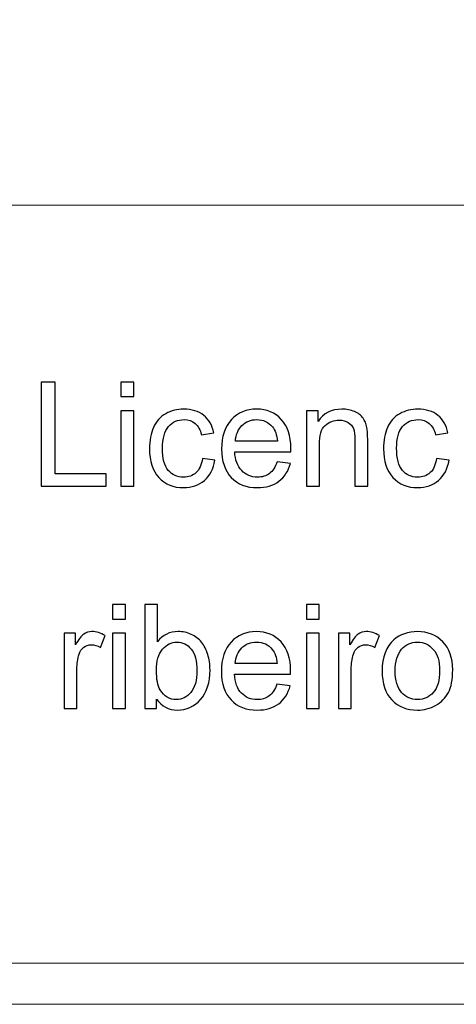
# Model space of a CAD drawing. Units: millimetres. Extents: x -825 to 825, y -725 to 725.
# Drawn here: x -554 to -490, y -725 to -581 of the extents above; entities that cross this region are included whole.
import ezdxf

# ---------------------------------------------------------------- set-up
doc = ezdxf.new("R2010")
doc.units = ezdxf.units.MM
doc.header["$MEASUREMENT"] = 0
doc.layers.add('Camada 1', color=7, linetype='Continuous')

msp = doc.modelspace()

# ---------------------------------------------------------------- linework, layer by layer
at = {"layer": 'Camada 1', "color": 2, "lineweight": 9}
msp.add_lwpolyline([(-825, -725), (825, -725), (825, 725), (-825, 725), (-825, -725)], close=True, dxfattribs=at)
at = {"layer": 'Camada 1', "lineweight": 9}
msp.add_open_spline([(-775.05, -608.4079), (-775.05, -608.4079), (774.95, -608.4079), (774.95, -608.4079)], degree=3, dxfattribs=at)
at = {"layer": 'Camada 1', "color": 250}
for points, knots in [([(-550.6761, -649.3972), (-550.6761, -649.3972), (-550.6761, -634.2374), (-550.6761, -634.2374), (-550.6761, -634.2374), (-550.6761, -634.2374), (-548.6647, -634.2374), (-548.6647, -634.2374), (-548.6647, -634.2374), (-548.6647, -634.2374), (-548.6647, -647.6187), (-548.6647, -647.6187), (-548.6647, -647.6187), (-548.6647, -647.6187), (-541.2118, -647.6187), (-541.2118, -647.6187), (-541.2118, -647.6187), (-541.2118, -647.6187), (-541.2118, -649.3972), (-541.2118, -649.3972), (-541.2118, -649.3972), (-541.2118, -649.3972), (-550.6761, -649.3972), (-550.6761, -649.3972)], [0, 0, 0, 0, 0.14285714, 0.14285714, 0.14285714, 0.14285714, 0.28571429, 0.28571429, 0.28571429, 0.28571429, 0.42857143, 0.42857143, 0.42857143, 0.42857143, 0.57142857, 0.57142857, 0.57142857, 0.57142857, 0.71428571, 0.71428571, 0.71428571, 0.71428571, 1, 1, 1, 1]), ([(-539.0486, -636.3547), (-539.0486, -636.3547), (-539.0486, -634.2374), (-539.0486, -634.2374), (-539.0486, -634.2374), (-539.0486, -634.2374), (-537.1854, -634.2374), (-537.1854, -634.2374), (-537.1854, -634.2374), (-537.1854, -634.2374), (-537.1854, -636.3547), (-537.1854, -636.3547), (-537.1854, -636.3547), (-537.1854, -636.3547), (-539.0486, -636.3547), (-539.0486, -636.3547)], [0, 0, 0, 0, 0.2, 0.2, 0.2, 0.2, 0.4, 0.4, 0.4, 0.4, 0.6, 0.6, 0.6, 0.6, 1, 1, 1, 1]), ([(-539.0486, -649.3972), (-539.0486, -649.3972), (-539.0486, -638.4085), (-539.0486, -638.4085), (-539.0486, -638.4085), (-539.0486, -638.4085), (-537.1854, -638.4085), (-537.1854, -638.4085), (-537.1854, -638.4085), (-537.1854, -638.4085), (-537.1854, -649.3972), (-537.1854, -649.3972), (-537.1854, -649.3972), (-537.1854, -649.3972), (-539.0486, -649.3972), (-539.0486, -649.3972)], [0, 0, 0, 0, 0.2, 0.2, 0.2, 0.2, 0.4, 0.4, 0.4, 0.4, 0.6, 0.6, 0.6, 0.6, 1, 1, 1, 1]), ([(-527.1671, -645.3743), (-527.1671, -645.3743), (-525.3462, -645.6284), (-525.3462, -645.6284), (-525.3462, -645.6284), (-525.5473, -646.8812), (-526.0555, -647.8586), (-526.8777, -648.5679), (-526.8777, -648.5679), (-527.6999, -649.2772), (-528.7127, -649.6301), (-529.909, -649.6301), (-529.909, -649.6301), (-531.4087, -649.6301), (-532.6156, -649.1396), (-533.526, -648.1586), (-533.526, -648.1586), (-534.44, -647.1776), (-534.8952, -645.7731), (-534.8952, -643.9452), (-534.8952, -643.9452), (-534.8952, -642.7595), (-534.6976, -641.7256), (-534.3059, -640.8363), (-534.3059, -640.8363), (-533.9142, -639.9506), (-533.3178, -639.2836), (-532.5132, -638.8425), (-532.5132, -638.8425), (-531.7122, -638.3979), (-530.8406, -638.1756), (-529.8949, -638.1756), (-529.8949, -638.1756), (-528.7056, -638.1756), (-527.7282, -638.4755), (-526.973, -639.0789), (-526.973, -639.0789), (-526.2143, -639.6824), (-525.7273, -640.5399), (-525.5156, -641.6479), (-525.5156, -641.6479), (-525.5156, -641.6479), (-527.3153, -641.9232), (-527.3153, -641.9232), (-527.3153, -641.9232), (-527.4882, -641.1856), (-527.7917, -640.6316), (-528.2328, -640.2576), (-528.2328, -640.2576), (-528.6704, -639.887), (-529.1997, -639.7), (-529.8207, -639.7), (-529.8207, -639.7), (-530.7594, -639.7), (-531.5216, -640.0352), (-532.1109, -640.7057), (-532.1109, -640.7057), (-532.6967, -641.3797), (-532.9896, -642.4384), (-532.9896, -643.8922), (-532.9896, -643.8922), (-532.9896, -645.3673), (-532.7073, -646.4365), (-532.1427, -647.1035), (-532.1427, -647.1035), (-531.5746, -647.7704), (-530.837, -648.1057), (-529.9301, -648.1057), (-529.9301, -648.1057), (-529.1961, -648.1057), (-528.5857, -647.8833), (-528.0987, -647.4352), (-528.0987, -647.4352), (-527.6082, -646.9905), (-527.2976, -646.3024), (-527.1671, -645.3743)], [0, 0, 0, 0, 0.05, 0.05, 0.05, 0.05, 0.1, 0.1, 0.1, 0.1, 0.15, 0.15, 0.15, 0.15, 0.2, 0.2, 0.2, 0.2, 0.25, 0.25, 0.25, 0.25, 0.3, 0.3, 0.3, 0.3, 0.35, 0.35, 0.35, 0.35, 0.4, 0.4, 0.4, 0.4, 0.45, 0.45, 0.45, 0.45, 0.5, 0.5, 0.5, 0.5, 0.55, 0.55, 0.55, 0.55, 0.6, 0.6, 0.6, 0.6, 0.65, 0.65, 0.65, 0.65, 0.7, 0.7, 0.7, 0.7, 0.75, 0.75, 0.75, 0.75, 0.8, 0.8, 0.8, 0.8, 0.85, 0.85, 0.85, 0.85, 0.9, 0.9, 0.9, 0.9, 1, 1, 1, 1]), ([(-516.2631, -645.8402), (-516.2631, -645.8402), (-514.3363, -646.0942), (-514.3363, -646.0942), (-514.3363, -646.0942), (-514.6363, -647.2129), (-515.1974, -648.0845), (-516.0161, -648.702), (-516.0161, -648.702), (-516.8348, -649.3196), (-517.8793, -649.6301), (-519.1532, -649.6301), (-519.1532, -649.6301), (-520.7553, -649.6301), (-522.0256, -649.1361), (-522.9643, -648.148), (-522.9643, -648.148), (-523.903, -647.1635), (-524.3723, -645.7766), (-524.3723, -643.9946), (-524.3723, -643.9946), (-524.3723, -642.1525), (-523.8994, -640.7198), (-522.9502, -639.7035), (-522.9502, -639.7035), (-522.0009, -638.6837), (-520.7694, -638.1756), (-519.2555, -638.1756), (-519.2555, -638.1756), (-517.7911, -638.1756), (-516.5948, -638.6731), (-515.6667, -639.6718), (-515.6667, -639.6718), (-514.7386, -640.6704), (-514.2728, -642.0749), (-514.2728, -643.8852), (-514.2728, -643.8852), (-514.2728, -643.9946), (-514.2764, -644.1604), (-514.2834, -644.3792), (-514.2834, -644.3792), (-514.2834, -644.3792), (-522.4667, -644.3792), (-522.4667, -644.3792), (-522.4667, -644.3792), (-522.3962, -645.5825), (-522.0574, -646.5071), (-521.4434, -647.1458), (-521.4434, -647.1458), (-520.8329, -647.7845), (-520.0671, -648.1057), (-519.1532, -648.1057), (-519.1532, -648.1057), (-518.4721, -648.1057), (-517.8899, -647.9257), (-517.4099, -647.5657), (-517.4099, -647.5657), (-516.9265, -647.2058), (-516.5454, -646.6306), (-516.2631, -645.8402)], [0, 0, 0, 0, 0.0625, 0.0625, 0.0625, 0.0625, 0.125, 0.125, 0.125, 0.125, 0.1875, 0.1875, 0.1875, 0.1875, 0.25, 0.25, 0.25, 0.25, 0.3125, 0.3125, 0.3125, 0.3125, 0.375, 0.375, 0.375, 0.375, 0.4375, 0.4375, 0.4375, 0.4375, 0.5, 0.5, 0.5, 0.5, 0.5625, 0.5625, 0.5625, 0.5625, 0.625, 0.625, 0.625, 0.625, 0.6875, 0.6875, 0.6875, 0.6875, 0.75, 0.75, 0.75, 0.75, 0.8125, 0.8125, 0.8125, 0.8125, 0.875, 0.875, 0.875, 0.875, 1, 1, 1, 1]), ([(-511.9826, -649.3972), (-511.9826, -649.3972), (-511.9826, -638.4085), (-511.9826, -638.4085), (-511.9826, -638.4085), (-511.9826, -638.4085), (-510.3099, -638.4085), (-510.3099, -638.4085), (-510.3099, -638.4085), (-510.3099, -638.4085), (-510.3099, -639.9682), (-510.3099, -639.9682), (-510.3099, -639.9682), (-509.5054, -638.7719), (-508.3408, -638.1756), (-506.8199, -638.1756), (-506.8199, -638.1756), (-506.1565, -638.1756), (-505.5496, -638.2955), (-504.9955, -638.532), (-504.9955, -638.532), (-504.4415, -638.7684), (-504.0251, -639.0825), (-503.7499, -639.4671), (-503.7499, -639.4671), (-503.4746, -639.8518), (-503.2805, -640.3105), (-503.1711, -640.8398), (-503.1711, -640.8398), (-503.1041, -641.1856), (-503.0688, -641.7891), (-503.0688, -642.6501), (-503.0688, -642.6501), (-503.0688, -642.6501), (-503.0688, -649.3972), (-503.0688, -649.3972), (-503.0688, -649.3972), (-503.0688, -649.3972), (-504.932, -649.3972), (-504.932, -649.3972), (-504.932, -649.3972), (-504.932, -649.3972), (-504.932, -642.7207), (-504.932, -642.7207), (-504.932, -642.7207), (-504.932, -641.962), (-505.0026, -641.3938), (-505.1473, -641.0198), (-505.1473, -641.0198), (-505.292, -640.6457), (-505.5496, -640.3458), (-505.9166, -640.1199), (-505.9166, -640.1199), (-506.2835, -639.8976), (-506.7176, -639.7847), (-507.2116, -639.7847), (-507.2116, -639.7847), (-508.0021, -639.7847), (-508.6831, -640.0352), (-509.2583, -640.5399), (-509.2583, -640.5399), (-509.8335, -641.041), (-510.1194, -641.9973), (-510.1194, -643.4017), (-510.1194, -643.4017), (-510.1194, -643.4017), (-510.1194, -649.3972), (-510.1194, -649.3972), (-510.1194, -649.3972), (-510.1194, -649.3972), (-511.9826, -649.3972), (-511.9826, -649.3972)], [0, 0, 0, 0, 0.05263158, 0.05263158, 0.05263158, 0.05263158, 0.10526316, 0.10526316, 0.10526316, 0.10526316, 0.15789474, 0.15789474, 0.15789474, 0.15789474, 0.21052632, 0.21052632, 0.21052632, 0.21052632, 0.26315789, 0.26315789, 0.26315789, 0.26315789, 0.31578947, 0.31578947, 0.31578947, 0.31578947, 0.36842105, 0.36842105, 0.36842105, 0.36842105, 0.42105263, 0.42105263, 0.42105263, 0.42105263, 0.47368421, 0.47368421, 0.47368421, 0.47368421, 0.52631579, 0.52631579, 0.52631579, 0.52631579, 0.57894737, 0.57894737, 0.57894737, 0.57894737, 0.63157895, 0.63157895, 0.63157895, 0.63157895, 0.68421053, 0.68421053, 0.68421053, 0.68421053, 0.73684211, 0.73684211, 0.73684211, 0.73684211, 0.78947368, 0.78947368, 0.78947368, 0.78947368, 0.84210526, 0.84210526, 0.84210526, 0.84210526, 0.89473684, 0.89473684, 0.89473684, 0.89473684, 1, 1, 1, 1]), ([(-493.0294, -645.3743), (-493.0294, -645.3743), (-491.2085, -645.6284), (-491.2085, -645.6284), (-491.2085, -645.6284), (-491.4096, -646.8812), (-491.9178, -647.8586), (-492.74, -648.5679), (-492.74, -648.5679), (-493.5622, -649.2772), (-494.575, -649.6301), (-495.7713, -649.6301), (-495.7713, -649.6301), (-497.271, -649.6301), (-498.4779, -649.1396), (-499.3883, -648.1586), (-499.3883, -648.1586), (-500.3023, -647.1776), (-500.7575, -645.7731), (-500.7575, -643.9452), (-500.7575, -643.9452), (-500.7575, -642.7595), (-500.5599, -641.7256), (-500.1682, -640.8363), (-500.1682, -640.8363), (-499.7765, -639.9506), (-499.1801, -639.2836), (-498.3755, -638.8425), (-498.3755, -638.8425), (-497.5745, -638.3979), (-496.7029, -638.1756), (-495.7572, -638.1756), (-495.7572, -638.1756), (-494.5679, -638.1756), (-493.5905, -638.4755), (-492.8353, -639.0789), (-492.8353, -639.0789), (-492.0766, -639.6824), (-491.5896, -640.5399), (-491.3779, -641.6479), (-491.3779, -641.6479), (-491.3779, -641.6479), (-493.1776, -641.9232), (-493.1776, -641.9232), (-493.1776, -641.9232), (-493.3505, -641.1856), (-493.654, -640.6316), (-494.0951, -640.2576), (-494.0951, -640.2576), (-494.5327, -639.887), (-495.062, -639.7), (-495.683, -639.7), (-495.683, -639.7), (-496.6217, -639.7), (-497.3839, -640.0352), (-497.9732, -640.7057), (-497.9732, -640.7057), (-498.559, -641.3797), (-498.8519, -642.4384), (-498.8519, -643.8922), (-498.8519, -643.8922), (-498.8519, -645.3673), (-498.5696, -646.4365), (-498.005, -647.1035), (-498.005, -647.1035), (-497.4369, -647.7704), (-496.6993, -648.1057), (-495.7924, -648.1057), (-495.7924, -648.1057), (-495.0584, -648.1057), (-494.448, -647.8833), (-493.961, -647.4352), (-493.961, -647.4352), (-493.4705, -646.9905), (-493.1599, -646.3024), (-493.0294, -645.3743)], [0, 0, 0, 0, 0.05, 0.05, 0.05, 0.05, 0.1, 0.1, 0.1, 0.1, 0.15, 0.15, 0.15, 0.15, 0.2, 0.2, 0.2, 0.2, 0.25, 0.25, 0.25, 0.25, 0.3, 0.3, 0.3, 0.3, 0.35, 0.35, 0.35, 0.35, 0.4, 0.4, 0.4, 0.4, 0.45, 0.45, 0.45, 0.45, 0.5, 0.5, 0.5, 0.5, 0.55, 0.55, 0.55, 0.55, 0.6, 0.6, 0.6, 0.6, 0.65, 0.65, 0.65, 0.65, 0.7, 0.7, 0.7, 0.7, 0.75, 0.75, 0.75, 0.75, 0.8, 0.8, 0.8, 0.8, 0.85, 0.85, 0.85, 0.85, 0.9, 0.9, 0.9, 0.9, 1, 1, 1, 1]), ([(-522.3609, -642.8548), (-522.3609, -642.8548), (-516.2419, -642.8548), (-516.2419, -642.8548), (-516.2419, -642.8548), (-516.3231, -641.9302), (-516.5595, -641.2386), (-516.9441, -640.7763), (-516.9441, -640.7763), (-517.5335, -640.06), (-518.3027, -639.7), (-519.2449, -639.7), (-519.2449, -639.7), (-520.0989, -639.7), (-520.8153, -639.9858), (-521.3975, -640.5575), (-521.3975, -640.5575), (-521.9762, -641.1292), (-522.2974, -641.8949), (-522.3609, -642.8548)], [0, 0, 0, 0, 0.16666667, 0.16666667, 0.16666667, 0.16666667, 0.33333333, 0.33333333, 0.33333333, 0.33333333, 0.5, 0.5, 0.5, 0.5, 0.66666667, 0.66666667, 0.66666667, 0.66666667, 1, 1, 1, 1])]:
    msp.add_open_spline(points, degree=3, knots=knots, dxfattribs=at)
at = {"layer": 'Camada 1', "color": 5}
for points, knots in [([(-540.2698, -668.8043), (-540.2698, -668.8043), (-540.2698, -666.687), (-540.2698, -666.687), (-540.2698, -666.687), (-540.2698, -666.687), (-538.4066, -666.687), (-538.4066, -666.687), (-538.4066, -666.687), (-538.4066, -666.687), (-538.4066, -668.8043), (-538.4066, -668.8043), (-538.4066, -668.8043), (-538.4066, -668.8043), (-540.2698, -668.8043), (-540.2698, -668.8043)], [0, 0, 0, 0, 0.2, 0.2, 0.2, 0.2, 0.4, 0.4, 0.4, 0.4, 0.6, 0.6, 0.6, 0.6, 1, 1, 1, 1]), ([(-533.8509, -681.8468), (-533.8509, -681.8468), (-535.5871, -681.8468), (-535.5871, -681.8468), (-535.5871, -681.8468), (-535.5871, -681.8468), (-535.5871, -666.687), (-535.5871, -666.687), (-535.5871, -666.687), (-535.5871, -666.687), (-533.7238, -666.687), (-533.7238, -666.687), (-533.7238, -666.687), (-533.7238, -666.687), (-533.7238, -672.0967), (-533.7238, -672.0967), (-533.7238, -672.0967), (-532.9369, -671.1157), (-531.9347, -670.6252), (-530.7138, -670.6252), (-530.7138, -670.6252), (-530.0398, -670.6252), (-529.3975, -670.7593), (-528.7941, -671.031), (-528.7941, -671.031), (-528.1907, -671.3027), (-527.6966, -671.6873), (-527.3049, -672.1778), (-527.3049, -672.1778), (-526.9168, -672.6719), (-526.6098, -673.2647), (-526.391, -673.9599), (-526.391, -673.9599), (-526.1687, -674.6515), (-526.0593, -675.3961), (-526.0593, -676.1866), (-526.0593, -676.1866), (-526.0593, -678.0639), (-526.5251, -679.5178), (-527.4531, -680.5411), (-527.4531, -680.5411), (-528.3847, -681.568), (-529.4999, -682.0797), (-530.802, -682.0797), (-530.802, -682.0797), (-532.0971, -682.0797), (-533.1134, -681.5398), (-533.8509, -680.4635), (-533.8509, -680.4635), (-533.8509, -680.4635), (-533.8509, -681.8468), (-533.8509, -681.8468)], [0, 0, 0, 0, 0.07142857, 0.07142857, 0.07142857, 0.07142857, 0.14285714, 0.14285714, 0.14285714, 0.14285714, 0.21428571, 0.21428571, 0.21428571, 0.21428571, 0.28571429, 0.28571429, 0.28571429, 0.28571429, 0.35714286, 0.35714286, 0.35714286, 0.35714286, 0.42857143, 0.42857143, 0.42857143, 0.42857143, 0.5, 0.5, 0.5, 0.5, 0.57142857, 0.57142857, 0.57142857, 0.57142857, 0.64285714, 0.64285714, 0.64285714, 0.64285714, 0.71428571, 0.71428571, 0.71428571, 0.71428571, 0.78571429, 0.78571429, 0.78571429, 0.78571429, 0.85714286, 0.85714286, 0.85714286, 0.85714286, 1, 1, 1, 1]), ([(-512.0145, -668.8043), (-512.0145, -668.8043), (-512.0145, -666.687), (-512.0145, -666.687), (-512.0145, -666.687), (-512.0145, -666.687), (-510.1513, -666.687), (-510.1513, -666.687), (-510.1513, -666.687), (-510.1513, -666.687), (-510.1513, -668.8043), (-510.1513, -668.8043), (-510.1513, -668.8043), (-510.1513, -668.8043), (-512.0145, -668.8043), (-512.0145, -668.8043)], [0, 0, 0, 0, 0.2, 0.2, 0.2, 0.2, 0.4, 0.4, 0.4, 0.4, 0.6, 0.6, 0.6, 0.6, 1, 1, 1, 1]), ([(-547.3416, -681.8468), (-547.3416, -681.8468), (-547.3416, -670.8581), (-547.3416, -670.8581), (-547.3416, -670.8581), (-547.3416, -670.8581), (-545.6689, -670.8581), (-545.6689, -670.8581), (-545.6689, -670.8581), (-545.6689, -670.8581), (-545.6689, -672.5413), (-545.6689, -672.5413), (-545.6689, -672.5413), (-545.2419, -671.7614), (-544.8467, -671.2462), (-544.4832, -670.9992), (-544.4832, -670.9992), (-544.1198, -670.7487), (-543.721, -670.6252), (-543.287, -670.6252), (-543.287, -670.6252), (-542.6588, -670.6252), (-542.0201, -670.8228), (-541.3708, -671.2145), (-541.3708, -671.2145), (-541.3708, -671.2145), (-542.0342, -672.933), (-542.0342, -672.933), (-542.0342, -672.933), (-542.4859, -672.6789), (-542.9376, -672.5519), (-543.3893, -672.5519), (-543.3893, -672.5519), (-543.7951, -672.5519), (-544.1586, -672.6754), (-544.4797, -672.9189), (-544.4797, -672.9189), (-544.8008, -673.1624), (-545.0302, -673.5011), (-545.1678, -673.9352), (-545.1678, -673.9352), (-545.376, -674.5951), (-545.4783, -675.3185), (-545.4783, -676.1054), (-545.4783, -676.1054), (-545.4783, -676.1054), (-545.4783, -681.8468), (-545.4783, -681.8468), (-545.4783, -681.8468), (-545.4783, -681.8468), (-547.3416, -681.8468), (-547.3416, -681.8468)], [0, 0, 0, 0, 0.07142857, 0.07142857, 0.07142857, 0.07142857, 0.14285714, 0.14285714, 0.14285714, 0.14285714, 0.21428571, 0.21428571, 0.21428571, 0.21428571, 0.28571429, 0.28571429, 0.28571429, 0.28571429, 0.35714286, 0.35714286, 0.35714286, 0.35714286, 0.42857143, 0.42857143, 0.42857143, 0.42857143, 0.5, 0.5, 0.5, 0.5, 0.57142857, 0.57142857, 0.57142857, 0.57142857, 0.64285714, 0.64285714, 0.64285714, 0.64285714, 0.71428571, 0.71428571, 0.71428571, 0.71428571, 0.78571429, 0.78571429, 0.78571429, 0.78571429, 0.85714286, 0.85714286, 0.85714286, 0.85714286, 1, 1, 1, 1]), ([(-516.295, -678.2898), (-516.295, -678.2898), (-514.3682, -678.5438), (-514.3682, -678.5438), (-514.3682, -678.5438), (-514.6682, -679.6625), (-515.2293, -680.5341), (-516.048, -681.1516), (-516.048, -681.1516), (-516.8667, -681.7692), (-517.9112, -682.0797), (-519.1851, -682.0797), (-519.1851, -682.0797), (-520.7872, -682.0797), (-522.0575, -681.5857), (-522.9962, -680.5976), (-522.9962, -680.5976), (-523.9349, -679.6131), (-524.4042, -678.2262), (-524.4042, -676.4442), (-524.4042, -676.4442), (-524.4042, -674.6021), (-523.9313, -673.1694), (-522.9821, -672.1531), (-522.9821, -672.1531), (-522.0328, -671.1333), (-520.8013, -670.6252), (-519.2874, -670.6252), (-519.2874, -670.6252), (-517.823, -670.6252), (-516.6267, -671.1227), (-515.6986, -672.1214), (-515.6986, -672.1214), (-514.7705, -673.12), (-514.3047, -674.5245), (-514.3047, -676.3348), (-514.3047, -676.3348), (-514.3047, -676.4442), (-514.3083, -676.61), (-514.3153, -676.8288), (-514.3153, -676.8288), (-514.3153, -676.8288), (-522.4986, -676.8288), (-522.4986, -676.8288), (-522.4986, -676.8288), (-522.4281, -678.0321), (-522.0893, -678.9567), (-521.4753, -679.5954), (-521.4753, -679.5954), (-520.8648, -680.2341), (-520.099, -680.5553), (-519.1851, -680.5553), (-519.1851, -680.5553), (-518.504, -680.5553), (-517.9218, -680.3753), (-517.4418, -680.0153), (-517.4418, -680.0153), (-516.9584, -679.6554), (-516.5773, -679.0802), (-516.295, -678.2898)], [0, 0, 0, 0, 0.0625, 0.0625, 0.0625, 0.0625, 0.125, 0.125, 0.125, 0.125, 0.1875, 0.1875, 0.1875, 0.1875, 0.25, 0.25, 0.25, 0.25, 0.3125, 0.3125, 0.3125, 0.3125, 0.375, 0.375, 0.375, 0.375, 0.4375, 0.4375, 0.4375, 0.4375, 0.5, 0.5, 0.5, 0.5, 0.5625, 0.5625, 0.5625, 0.5625, 0.625, 0.625, 0.625, 0.625, 0.6875, 0.6875, 0.6875, 0.6875, 0.75, 0.75, 0.75, 0.75, 0.8125, 0.8125, 0.8125, 0.8125, 0.875, 0.875, 0.875, 0.875, 1, 1, 1, 1]), ([(-507.3318, -681.8468), (-507.3318, -681.8468), (-507.3318, -670.8581), (-507.3318, -670.8581), (-507.3318, -670.8581), (-507.3318, -670.8581), (-505.6591, -670.8581), (-505.6591, -670.8581), (-505.6591, -670.8581), (-505.6591, -670.8581), (-505.6591, -672.5413), (-505.6591, -672.5413), (-505.6591, -672.5413), (-505.2321, -671.7614), (-504.8369, -671.2462), (-504.4734, -670.9992), (-504.4734, -670.9992), (-504.11, -670.7487), (-503.7112, -670.6252), (-503.2772, -670.6252), (-503.2772, -670.6252), (-502.649, -670.6252), (-502.0103, -670.8228), (-501.361, -671.2145), (-501.361, -671.2145), (-501.361, -671.2145), (-502.0244, -672.933), (-502.0244, -672.933), (-502.0244, -672.933), (-502.4761, -672.6789), (-502.9278, -672.5519), (-503.3795, -672.5519), (-503.3795, -672.5519), (-503.7853, -672.5519), (-504.1488, -672.6754), (-504.4699, -672.9189), (-504.4699, -672.9189), (-504.791, -673.1624), (-505.0204, -673.5011), (-505.158, -673.9352), (-505.158, -673.9352), (-505.3662, -674.5951), (-505.4685, -675.3185), (-505.4685, -676.1054), (-505.4685, -676.1054), (-505.4685, -676.1054), (-505.4685, -681.8468), (-505.4685, -681.8468), (-505.4685, -681.8468), (-505.4685, -681.8468), (-507.3318, -681.8468), (-507.3318, -681.8468)], [0, 0, 0, 0, 0.07142857, 0.07142857, 0.07142857, 0.07142857, 0.14285714, 0.14285714, 0.14285714, 0.14285714, 0.21428571, 0.21428571, 0.21428571, 0.21428571, 0.28571429, 0.28571429, 0.28571429, 0.28571429, 0.35714286, 0.35714286, 0.35714286, 0.35714286, 0.42857143, 0.42857143, 0.42857143, 0.42857143, 0.5, 0.5, 0.5, 0.5, 0.57142857, 0.57142857, 0.57142857, 0.57142857, 0.64285714, 0.64285714, 0.64285714, 0.64285714, 0.71428571, 0.71428571, 0.71428571, 0.71428571, 0.78571429, 0.78571429, 0.78571429, 0.78571429, 0.85714286, 0.85714286, 0.85714286, 0.85714286, 1, 1, 1, 1]), ([(-500.9588, -676.3524), (-500.9588, -674.3234), (-500.3942, -672.8201), (-499.2614, -671.8426), (-499.2614, -671.8426), (-498.3192, -671.031), (-497.1653, -670.6252), (-495.8067, -670.6252), (-495.8067, -670.6252), (-494.2999, -670.6252), (-493.0648, -671.1192), (-492.105, -672.1073), (-492.105, -672.1073), (-491.1487, -673.0918), (-490.6688, -674.4575), (-490.6688, -676.1972), (-490.6688, -676.1972), (-490.6688, -677.6087), (-490.8805, -678.7167), (-491.304, -679.5248), (-491.304, -679.5248), (-491.7274, -680.3329), (-492.345, -680.9611), (-493.1566, -681.4092), (-493.1566, -681.4092), (-493.9647, -681.8574), (-494.8504, -682.0797), (-495.8067, -682.0797), (-495.8067, -682.0797), (-497.3453, -682.0797), (-498.5874, -681.5892), (-499.5367, -680.6047), (-499.5367, -680.6047), (-500.4859, -679.6201), (-500.9588, -678.2015), (-500.9588, -676.3524)], [0, 0, 0, 0, 0.1, 0.1, 0.1, 0.1, 0.2, 0.2, 0.2, 0.2, 0.3, 0.3, 0.3, 0.3, 0.4, 0.4, 0.4, 0.4, 0.5, 0.5, 0.5, 0.5, 0.6, 0.6, 0.6, 0.6, 0.7, 0.7, 0.7, 0.7, 0.8, 0.8, 0.8, 0.8, 1, 1, 1, 1]), ([(-540.2698, -681.8468), (-540.2698, -681.8468), (-540.2698, -670.8581), (-540.2698, -670.8581), (-540.2698, -670.8581), (-540.2698, -670.8581), (-538.4066, -670.8581), (-538.4066, -670.8581), (-538.4066, -670.8581), (-538.4066, -670.8581), (-538.4066, -681.8468), (-538.4066, -681.8468), (-538.4066, -681.8468), (-538.4066, -681.8468), (-540.2698, -681.8468), (-540.2698, -681.8468)], [0, 0, 0, 0, 0.2, 0.2, 0.2, 0.2, 0.4, 0.4, 0.4, 0.4, 0.6, 0.6, 0.6, 0.6, 1, 1, 1, 1]), ([(-533.8721, -676.2713), (-533.8721, -677.584), (-533.6921, -678.5332), (-533.3357, -679.119), (-533.3357, -679.119), (-532.7499, -680.0753), (-531.9594, -680.5553), (-530.9608, -680.5553), (-530.9608, -680.5553), (-530.1456, -680.5553), (-529.4434, -680.2024), (-528.8541, -679.4966), (-528.8541, -679.4966), (-528.2612, -678.7908), (-527.9648, -677.7393), (-527.9648, -676.3418), (-527.9648, -676.3418), (-527.9648, -674.9091), (-528.2471, -673.854), (-528.8153, -673.173), (-528.8153, -673.173), (-529.3834, -672.4919), (-530.0715, -672.1496), (-530.8761, -672.1496), (-530.8761, -672.1496), (-531.6912, -672.1496), (-532.3935, -672.5025), (-532.9828, -673.2083), (-532.9828, -673.2083), (-533.5756, -673.914), (-533.8721, -674.9338), (-533.8721, -676.2713)], [0, 0, 0, 0, 0.11111111, 0.11111111, 0.11111111, 0.11111111, 0.22222222, 0.22222222, 0.22222222, 0.22222222, 0.33333333, 0.33333333, 0.33333333, 0.33333333, 0.44444444, 0.44444444, 0.44444444, 0.44444444, 0.55555556, 0.55555556, 0.55555556, 0.55555556, 0.66666667, 0.66666667, 0.66666667, 0.66666667, 0.77777778, 0.77777778, 0.77777778, 0.77777778, 1, 1, 1, 1]), ([(-522.3928, -675.3044), (-522.3928, -675.3044), (-516.2738, -675.3044), (-516.2738, -675.3044), (-516.2738, -675.3044), (-516.355, -674.3798), (-516.5914, -673.6882), (-516.976, -673.2259), (-516.976, -673.2259), (-517.5654, -672.5096), (-518.3346, -672.1496), (-519.2768, -672.1496), (-519.2768, -672.1496), (-520.1308, -672.1496), (-520.8472, -672.4354), (-521.4294, -673.0071), (-521.4294, -673.0071), (-522.0081, -673.5788), (-522.3293, -674.3445), (-522.3928, -675.3044)], [0, 0, 0, 0, 0.16666667, 0.16666667, 0.16666667, 0.16666667, 0.33333333, 0.33333333, 0.33333333, 0.33333333, 0.5, 0.5, 0.5, 0.5, 0.66666667, 0.66666667, 0.66666667, 0.66666667, 1, 1, 1, 1]), ([(-512.0145, -681.8468), (-512.0145, -681.8468), (-512.0145, -670.8581), (-512.0145, -670.8581), (-512.0145, -670.8581), (-512.0145, -670.8581), (-510.1513, -670.8581), (-510.1513, -670.8581), (-510.1513, -670.8581), (-510.1513, -670.8581), (-510.1513, -681.8468), (-510.1513, -681.8468), (-510.1513, -681.8468), (-510.1513, -681.8468), (-512.0145, -681.8468), (-512.0145, -681.8468)], [0, 0, 0, 0, 0.2, 0.2, 0.2, 0.2, 0.4, 0.4, 0.4, 0.4, 0.6, 0.6, 0.6, 0.6, 1, 1, 1, 1]), ([(-499.0532, -676.356), (-499.0532, -677.7604), (-498.7462, -678.812), (-498.1322, -679.5072), (-498.1322, -679.5072), (-497.5147, -680.2059), (-496.7419, -680.5553), (-495.8067, -680.5553), (-495.8067, -680.5553), (-494.8822, -680.5553), (-494.1129, -680.2059), (-493.4953, -679.5037), (-493.4953, -679.5037), (-492.8813, -678.8014), (-492.5743, -677.7322), (-492.5743, -676.296), (-492.5743, -676.296), (-492.5743, -674.9409), (-492.8849, -673.914), (-493.5024, -673.2188), (-493.5024, -673.2188), (-494.1199, -672.5201), (-494.8892, -672.1708), (-495.8067, -672.1708), (-495.8067, -672.1708), (-496.7419, -672.1708), (-497.5147, -672.5166), (-498.1322, -673.2118), (-498.1322, -673.2118), (-498.7462, -673.907), (-499.0532, -674.955), (-499.0532, -676.356)], [0, 0, 0, 0, 0.11111111, 0.11111111, 0.11111111, 0.11111111, 0.22222222, 0.22222222, 0.22222222, 0.22222222, 0.33333333, 0.33333333, 0.33333333, 0.33333333, 0.44444444, 0.44444444, 0.44444444, 0.44444444, 0.55555556, 0.55555556, 0.55555556, 0.55555556, 0.66666667, 0.66666667, 0.66666667, 0.66666667, 0.77777778, 0.77777778, 0.77777778, 0.77777778, 1, 1, 1, 1])]:
    msp.add_open_spline(points, degree=3, knots=knots, dxfattribs=at)
at = {"layer": 'Camada 1', "color": 155, "lineweight": 9}
msp.add_open_spline([(-825, -718.9881), (-825, -718.9881), (-12.2378, -718.9881), (-12.2378, -718.9881)], degree=3, dxfattribs=at)

doc.saveas('drawing.dxf')
